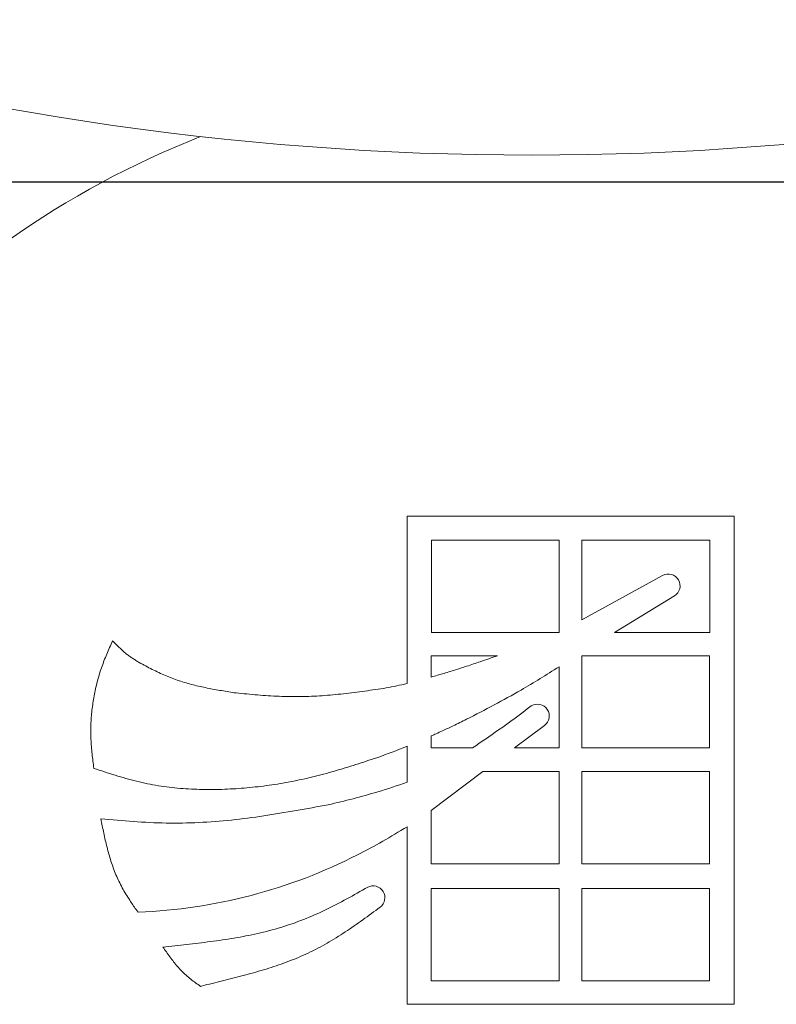
# Model space of a CAD drawing. Units: inches. Extents: x 175 to 227, y 169 to 282.
# Drawn here: x 186 to 186, y 227 to 228 of the extents above; entities that cross this region are included whole.
import ezdxf

# ---------------------------------------------------------------- set-up
doc = ezdxf.new("R2010")
doc.units = ezdxf.units.IN
doc.header["$MEASUREMENT"] = 0
doc.layers.get('0').update_dxf_attribs({"lineweight": 13})
doc.layers.add('titleblock', color=7, linetype='Continuous')

# ---------------------------------------------------------------- blocks, each defined once
blk = doc.blocks.new('A$C3C5E7A4E')
at = {"color": 7, "linetype": 'Continuous', "lineweight": 15}
for p, q in [((1.90534, 0.95985), (2.16734, 0.95985)), ((1.90534, 0.82574), (1.90534, 0.95985)), ((2.16734, 0.95985), (2.16734, 0.56872)), ((1.92498, 0.94048), (1.92498, 0.86662)), ((2.02708, 0.94048), (1.92498, 0.94048)), ((2.02708, 0.86662), (2.02708, 0.94048)), ((2.14792, 0.94048), (2.0454, 0.94048)), ((2.0454, 0.94048), (2.0454, 0.87666)), ((2.14792, 0.86662), (2.14792, 0.94048)), ((2.0454, 0.87666), (2.10997, 0.91222)), ((2.11944, 0.89587), (2.07138, 0.86662)), ((1.92498, 0.86662), (2.02708, 0.86662)), ((2.07138, 0.86662), (2.14792, 0.86662)), ((1.92477, 0.84798), (1.92477, 0.83085)), ((1.9779, 0.84798), (1.92477, 0.84798)), ((2.14765, 0.84798), (2.0454, 0.84798)), ((2.0454, 0.84798), (2.0454, 0.77413)), ((2.14765, 0.77413), (2.14765, 0.84798)), ((1.95212, 0.83922), (1.95311, 0.83953)), ((2.02708, 0.77413), (2.02708, 0.83906)), ((2.01548, 0.79214), (1.9915, 0.77413)), ((1.92477, 0.78372), (1.92477, 0.77413)), ((1.90534, 0.74672), (1.90534, 0.77546)), ((1.92477, 0.77413), (1.9577, 0.77413)), ((1.9915, 0.77413), (2.02708, 0.77413)), ((2.0454, 0.77413), (2.14765, 0.77413)), ((1.96619, 0.75512), (1.92477, 0.72402)), ((2.02708, 0.75512), (1.96619, 0.75512)), ((2.02708, 0.68127), (2.02708, 0.75512)), ((2.14765, 0.75512), (2.0454, 0.75512)), ((2.0454, 0.75512), (2.0454, 0.68127)), ((2.14765, 0.68127), (2.14765, 0.75512)), ((1.92477, 0.72402), (1.92477, 0.68127)), ((1.90534, 0.56872), (1.90534, 0.71101)), ((1.92477, 0.68127), (2.02708, 0.68127)), ((2.0454, 0.68127), (2.14765, 0.68127)), ((2.02708, 0.66142), (1.92477, 0.66142)), ((1.92477, 0.66142), (1.92477, 0.58757)), ((2.02708, 0.58757), (2.02708, 0.66142)), ((2.14765, 0.66142), (2.0454, 0.66142)), ((2.0454, 0.66142), (2.0454, 0.58757)), ((2.14765, 0.58757), (2.14765, 0.66142)), ((1.6884, 0.64463), (1.69017, 0.64257)), ((1.74513, 0.58447), (1.74009, 0.58303)), ((1.92477, 0.58757), (2.02708, 0.58757)), ((2.0454, 0.58757), (2.14765, 0.58757)), ((2.16734, 0.56872), (1.90534, 0.56872))]:
    blk.add_line(p, q, dxfattribs=at)
at = {"color": 7, "linetype": 'Continuous'}
for centre, radius, start, end in [((2.00539, 3.62399), 2.375, 252.61517, 287.38483), ((2.00539, 0.58935), 0.72482, 111.46999, 166.29394)]:
    blk.add_arc(centre, radius, start, end, dxfattribs=at)
at = {"color": 7, "linetype": 'Continuous', "lineweight": 15}
for centre, radius, start, end in [((2.11453, 0.90394), 0.00945, 301.32433, 118.85194), ((1.82056, 1.17811), 0.36243, 280.84576, 283.52882), ((2.00981, 0.79969), 0.00945, 306.9032, 121.51789), ((1.67031, 1.35466), 0.62508, 289.72275, 292.08712), ((1.78579, 1.06858), 0.34335, 286.24776, 290.37811), ((1.72973, 1.24076), 0.52437, 282.3971, 286.86475), ((1.65559, 1.10373), 0.46541, 296.85348, 302.45526), ((1.67382, 1.06383), 0.42158, 272.22303, 297.09198), ((1.87815, 0.65414), 0.00945, 306.33169, 116.93298)]:
    blk.add_arc(centre, radius, start, end, dxfattribs=at)
for points, knots in [([(1.65453, 0.7577), (1.65407, 0.76158), (1.65314, 0.76934), (1.65216, 0.78102), (1.65206, 0.79271), (1.65297, 0.80433), (1.65472, 0.8158), (1.6572, 0.82717), (1.66054, 0.83836), (1.66484, 0.84925), (1.66801, 0.85638), (1.6696, 0.85995)], [0, 0, 0, 0, 0.111594, 0.223142, 0.334521, 0.445176, 0.555428, 0.665845, 0.777015, 0.888465, 1, 1, 1, 1]), ([(1.6696, 0.85995), (1.67031, 0.85921), (1.67173, 0.85772), (1.67388, 0.85552), (1.67608, 0.85336), (1.67836, 0.85129), (1.68072, 0.84932), (1.6832, 0.84749), (1.68575, 0.84578), (1.68834, 0.84413), (1.69009, 0.84306), (1.69096, 0.84253)], [0, 0, 0, 0, 0.111288, 0.222573, 0.333844, 0.445065, 0.556307, 0.667254, 0.778114, 0.889026, 1, 1, 1, 1]), ([(1.95311, 0.83953), (1.95676, 0.84074), (1.96505, 0.84347), (1.97329, 0.84636), (1.9779, 0.84798)], [0, 0, 0, 0, 0.440053, 1, 1, 1, 1]), ([(1.69096, 0.84253), (1.69439, 0.84067), (1.70124, 0.83697), (1.71178, 0.83189), (1.72275, 0.8278), (1.73399, 0.82455), (1.74541, 0.82202), (1.75693, 0.81995), (1.76464, 0.81873), (1.76849, 0.81812)], [0, 0, 0, 0, 0.142794, 0.285489, 0.4284, 0.571128, 0.713896, 0.856917, 1, 1, 1, 1]), ([(1.93369, 0.83344), (1.93715, 0.83449), (1.94331, 0.83635), (1.94943, 0.83834), (1.95212, 0.83922)], [0, 0, 0, 0, 0.561034, 1, 1, 1, 1]), ([(2.02708, 0.83906), (2.01702, 0.83276), (1.99296, 0.81769), (1.96777, 0.80462), (1.95311, 0.79701)], [0, 0, 0, 0, 0.418286, 1, 1, 1, 1]), ([(1.92477, 0.83085), (1.92644, 0.83132), (1.92941, 0.83218), (1.93238, 0.83306), (1.93369, 0.83344)], [0, 0, 0, 0, 0.560069, 1, 1, 1, 1]), ([(1.76849, 0.81812), (1.77422, 0.81757), (1.78567, 0.81649), (1.80289, 0.81533), (1.82015, 0.81509), (1.83739, 0.81578), (1.85457, 0.8174), (1.87168, 0.81962), (1.88306, 0.82131), (1.88876, 0.82216)], [0, 0, 0, 0, 0.142867, 0.285679, 0.428608, 0.571401, 0.714146, 0.857034, 1, 1, 1, 1]), ([(1.9577, 0.77413), (1.96472, 0.77886), (1.98074, 0.78965), (1.99619, 0.80124), (2.00487, 0.80775)], [0, 0, 0, 0, 0.438424, 1, 1, 1, 1]), ([(1.95311, 0.79701), (1.94953, 0.79525), (1.94309, 0.79209), (1.93658, 0.7891), (1.93369, 0.78778)], [0, 0, 0, 0, 0.557069, 1, 1, 1, 1]), ([(1.93369, 0.78778), (1.93203, 0.78701), (1.92907, 0.78564), (1.92608, 0.78431), (1.92477, 0.78372)], [0, 0, 0, 0, 0.558887, 1, 1, 1, 1]), ([(1.88125, 0.76625), (1.87559, 0.7644), (1.86429, 0.76069), (1.84723, 0.75544), (1.82999, 0.75077), (1.81254, 0.74699), (1.79493, 0.74405), (1.7772, 0.742), (1.75939, 0.74085), (1.74157, 0.74065), (1.72382, 0.74149), (1.70619, 0.74358), (1.68876, 0.74723), (1.67158, 0.75215), (1.66022, 0.75585), (1.65453, 0.7577)], [0, 0, 0, 0, 0.077024, 0.154013, 0.231003, 0.30804, 0.384993, 0.461926, 0.538939, 0.615906, 0.692432, 0.768781, 0.845417, 0.922622, 1, 1, 1, 1]), ([(1.6602, 0.71733), (1.66889, 0.71655), (1.68628, 0.715), (1.71244, 0.71362), (1.73863, 0.71408), (1.76473, 0.71613), (1.79069, 0.71955), (1.81653, 0.72385), (1.83371, 0.72703), (1.8423, 0.72862)], [0, 0, 0, 0, 0.142865, 0.285706, 0.42851, 0.571262, 0.714062, 0.857016, 1, 1, 1, 1]), ([(1.6884, 0.64463), (1.68668, 0.64712), (1.68278, 0.6528), (1.6771, 0.66196), (1.67214, 0.67247), (1.66817, 0.68339), (1.66505, 0.69458), (1.66248, 0.70592), (1.66096, 0.71353), (1.6602, 0.71733)], [0, 0, 0, 0, 0.115261, 0.262406, 0.409912, 0.557201, 0.704529, 0.852219, 1, 1, 1, 1]), ([(1.70983, 0.61461), (1.7162, 0.61528), (1.72893, 0.61661), (1.74799, 0.61887), (1.76699, 0.62166), (1.78585, 0.62526), (1.80444, 0.63008), (1.82256, 0.63643), (1.84015, 0.64414), (1.85716, 0.65307), (1.8683, 0.6594), (1.87387, 0.66256)], [0, 0, 0, 0, 0.111146, 0.222274, 0.33342, 0.444492, 0.555474, 0.66657, 0.777592, 0.888715, 1, 1, 1, 1]), ([(1.88374, 0.64653), (1.87915, 0.64314), (1.86996, 0.63635), (1.85593, 0.62654), (1.84142, 0.61753), (1.82636, 0.60959), (1.81071, 0.603), (1.79463, 0.5975), (1.77826, 0.59275), (1.76173, 0.58848), (1.75066, 0.58581), (1.74513, 0.58447)], [0, 0, 0, 0, 0.111634, 0.223255, 0.334663, 0.445269, 0.555597, 0.666255, 0.777429, 0.888712, 1, 1, 1, 1]), ([(1.74009, 0.58303), (1.73876, 0.58398), (1.7361, 0.58589), (1.73218, 0.58883), (1.72842, 0.59197), (1.72489, 0.59536), (1.72159, 0.59898), (1.71848, 0.60276), (1.71551, 0.60665), (1.71265, 0.61062), (1.71077, 0.61328), (1.70983, 0.61461)], [0, 0, 0, 0, 0.111271, 0.222531, 0.333734, 0.444774, 0.555988, 0.667011, 0.777965, 0.88896, 1, 1, 1, 1])]:
    blk.add_open_spline(points, degree=3, knots=knots, dxfattribs=at)

msp = doc.modelspace()

# ---------------------------------------------------------------- linework, layer by layer
at = {"layer": 'titleblock'}
msp.add_line((179.98067, 227.84692), (191.51443, 227.84692), dxfattribs=at)

# ---------------------------------------------------------------- block references
msp.add_blockref('A$C3C5E7A4E', (183.99178, 226.61941))

doc.saveas('drawing.dxf')
